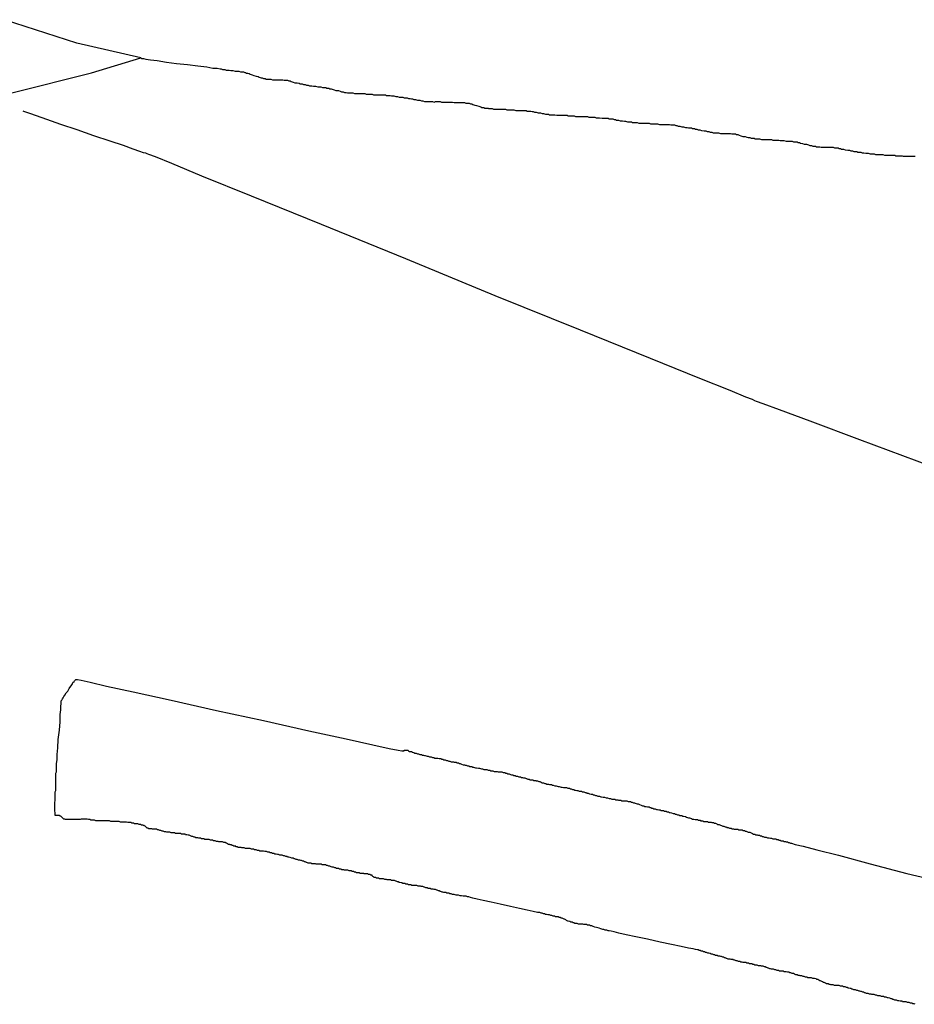
# Model space of a CAD drawing. Units: millimetres. Extents: x 175904 to 178685, y 1663183 to 1668006.
# Drawn here: x 178562 to 178577, y 1666190 to 1666206 of the extents above; entities that cross this region are included whole.
import ezdxf

# ---------------------------------------------------------------- set-up
doc = ezdxf.new("R2010")
doc.units = ezdxf.units.MM
doc.header["$MEASUREMENT"] = 0
for name, color, linetype in [('V-ARROIO', 5, 'Continuous'), ('V-LOTE', 1, 'Continuous'), ('V-REFERENCIA', 2, 'Continuous'), ('V-TESTADA', 5, 'Continuous'), ('V-VALETA', 210, 'Continuous')]:
    doc.layers.add(name, color=color, linetype=linetype)

# ---------------------------------------------------------------- blocks, each defined once
blk = doc.blocks.new('872PIIP_img_geo')
at = {"layer": 'V-ARROIO'}
for points in [[(178935.86, 1660533.3), (178936.104, 1660534.364), (178936.494, 1660535.563)], [(178935.28, 1660535.438), (178935.614, 1660534.122), (178935.86, 1660533.3)]]:
    blk.add_lwpolyline(points, dxfattribs=at)
at = {"layer": 'V-LOTE'}
blk.add_lwpolyline([(178929.09, 1660520.2), (178929.53, 1660521.39), (178929.84, 1660522.21), (178930.03, 1660522.72), (178930.13, 1660522.99), (178930.17, 1660523.1), (178930.18, 1660523.13), (178930.2, 1660523.17), (178930.24, 1660523.28), (178930.35, 1660523.54), (178930.55, 1660524.04), (178930.88, 1660524.86), (178931.35, 1660526.02), (178931.92, 1660527.43), (178932.53, 1660528.91), (178933.1, 1660530.31), (178933.57, 1660531.47), (178933.9, 1660532.29), (178934.11, 1660532.79), (178934.22, 1660533.06), (178934.26, 1660533.17), (178934.27, 1660533.2), (178934.28, 1660533.22), (178934.29, 1660533.26), (178934.31, 1660533.32), (178934.35, 1660533.43), (178934.41, 1660533.59), (178934.48, 1660533.81), (178934.57, 1660534.08), (178934.67, 1660534.36), (178934.76, 1660534.63), (178934.84, 1660534.86), (178934.9, 1660535.03), (178934.94, 1660535.14), (178934.96, 1660535.21), (178934.97, 1660535.24), (178934.98, 1660535.25)], dxfattribs=at)
at = {"layer": 'V-REFERENCIA'}
blk.add_lwpolyline([(178920.18, 1660520.47), (178920.19, 1660520.49), (178920.19, 1660520.51), (178920.2, 1660520.52), (178920.2, 1660520.54), (178920.2, 1660520.55), (178920.21, 1660520.57), (178920.21, 1660520.58), (178920.21, 1660520.59), (178920.21, 1660520.6), (178920.22, 1660520.62), (178920.22, 1660520.63), (178920.22, 1660520.65), (178920.22, 1660520.66), (178920.22, 1660520.68), (178920.23, 1660520.69), (178920.23, 1660520.71), (178920.23, 1660520.72), (178920.24, 1660520.74), (178920.24, 1660520.75), (178920.24, 1660520.76), (178920.25, 1660520.78), (178920.25, 1660520.79), (178920.25, 1660520.8), (178920.25, 1660520.81), (178920.26, 1660520.83), (178920.26, 1660520.84), (178920.27, 1660520.86), (178920.27, 1660520.87), (178920.28, 1660520.89), (178920.28, 1660520.9), (178920.29, 1660520.92), (178920.29, 1660520.93), (178920.3, 1660520.95), (178920.3, 1660520.96), (178920.3, 1660520.98), (178920.31, 1660520.99), (178920.31, 1660521), (178920.31, 1660521.02), (178920.31, 1660521.03), (178920.32, 1660521.05), (178920.32, 1660521.07), (178920.32, 1660521.09), (178920.33, 1660521.11), (178920.33, 1660521.13), (178920.34, 1660521.15), (178920.34, 1660521.17), (178920.34, 1660521.19), (178920.35, 1660521.2), (178920.35, 1660521.22), (178920.35, 1660521.23), (178920.36, 1660521.25), (178920.36, 1660521.26), (178920.36, 1660521.27), (178920.36, 1660521.28), (178920.37, 1660521.3), (178920.37, 1660521.31), (178920.38, 1660521.33), (178920.38, 1660521.34), (178920.39, 1660521.36), (178920.39, 1660521.37), (178920.4, 1660521.39), (178920.4, 1660521.4), (178920.41, 1660521.42), (178920.41, 1660521.43), (178920.41, 1660521.44), (178920.42, 1660521.46), (178920.42, 1660521.47), (178920.42, 1660521.48), (178920.42, 1660521.49), (178920.43, 1660521.51), (178920.43, 1660521.52), (178920.44, 1660521.54), (178920.44, 1660521.55), (178920.45, 1660521.57), (178920.45, 1660521.58), (178920.46, 1660521.6), (178920.46, 1660521.61), (178920.47, 1660521.63), (178920.47, 1660521.64), (178920.47, 1660521.66), (178920.48, 1660521.67), (178920.48, 1660521.68), (178920.48, 1660521.7), (178920.48, 1660521.71), (178920.49, 1660521.73), (178920.49, 1660521.75), (178920.49, 1660521.77), (178920.49, 1660521.79), (178920.49, 1660521.81), (178920.5, 1660521.83), (178920.5, 1660521.85), (178920.5, 1660521.87), (178920.51, 1660521.88), (178920.51, 1660521.9), (178920.52, 1660521.91), (178920.52, 1660521.93), (178920.52, 1660521.94), (178920.53, 1660521.95), (178920.53, 1660521.96), (178920.54, 1660521.98), (178920.54, 1660521.99), (178920.55, 1660522.01), (178920.56, 1660522.02), (178920.57, 1660522.04), (178920.57, 1660522.05), (178920.58, 1660522.07), (178920.59, 1660522.08), (178920.59, 1660522.1), (178920.6, 1660522.11), (178920.6, 1660522.12), (178920.61, 1660522.14), (178920.61, 1660522.15), (178920.61, 1660522.16), (178920.61, 1660522.17), (178920.62, 1660522.19), (178920.62, 1660522.2), (178920.62, 1660522.22), (178920.62, 1660522.23), (178920.62, 1660522.25), (178920.63, 1660522.26), (178920.63, 1660522.28), (178920.63, 1660522.29), (178920.64, 1660522.31), (178920.64, 1660522.32), (178920.64, 1660522.33), (178920.65, 1660522.35), (178920.65, 1660522.36), (178920.65, 1660522.38), (178920.66, 1660522.39), (178920.66, 1660522.41), (178920.67, 1660522.43), (178920.67, 1660522.45), (178920.68, 1660522.47), (178920.69, 1660522.49), (178920.69, 1660522.51), (178920.7, 1660522.53), (178920.7, 1660522.55), (178920.71, 1660522.56), (178920.71, 1660522.58), (178920.71, 1660522.59), (178920.72, 1660522.61), (178920.72, 1660522.62), (178920.72, 1660522.63), (178920.72, 1660522.64), (178920.73, 1660522.66), (178920.73, 1660522.67), (178920.73, 1660522.69), (178920.73, 1660522.7), (178920.73, 1660522.72), (178920.74, 1660522.73), (178920.74, 1660522.75), (178920.74, 1660522.76), (178920.75, 1660522.78), (178920.75, 1660522.79), (178920.75, 1660522.8), (178920.76, 1660522.82), (178920.76, 1660522.83), (178920.76, 1660522.84), (178920.76, 1660522.85), (178920.77, 1660522.87), (178920.77, 1660522.88), (178920.78, 1660522.9), (178920.78, 1660522.91), (178920.79, 1660522.93), (178920.79, 1660522.94), (178920.8, 1660522.96), (178920.8, 1660522.97), (178920.81, 1660522.99), (178920.81, 1660523), (178920.81, 1660523.02), (178920.82, 1660523.03), (178920.82, 1660523.04), (178920.82, 1660523.06), (178920.82, 1660523.07), (178920.83, 1660523.09), (178920.83, 1660523.11), (178920.83, 1660523.13), (178920.84, 1660523.14), (178920.84, 1660523.16), (178920.85, 1660523.18), (178920.85, 1660523.2), (178920.85, 1660523.22), (178920.86, 1660523.23), (178920.86, 1660523.25), (178920.86, 1660523.26), (178920.87, 1660523.28), (178920.87, 1660523.29), (178920.87, 1660523.31), (178920.87, 1660523.32), (178920.88, 1660523.34), (178920.88, 1660523.36), (178920.89, 1660523.38), (178920.89, 1660523.4), (178920.9, 1660523.42), (178920.9, 1660523.44), (178920.91, 1660523.46), (178920.91, 1660523.48), (178920.92, 1660523.49), (178920.92, 1660523.51), (178920.92, 1660523.52), (178920.93, 1660523.54), (178920.93, 1660523.55), (178920.93, 1660523.56), (178920.93, 1660523.57), (178920.94, 1660523.59), (178920.94, 1660523.6), (178920.95, 1660523.62), (178920.95, 1660523.63), (178920.96, 1660523.65), (178920.96, 1660523.66), (178920.97, 1660523.68), (178920.97, 1660523.69), (178920.98, 1660523.71), (178920.98, 1660523.72), (178920.98, 1660523.74), (178920.99, 1660523.75), (178920.99, 1660523.76), (178920.99, 1660523.78), (178921, 1660523.79), (178921, 1660523.81), (178921.01, 1660523.83), (178921.01, 1660523.85), (178921.02, 1660523.87), (178921.03, 1660523.89), (178921.03, 1660523.91), (178921.04, 1660523.93), (178921.04, 1660523.95), (178921.05, 1660523.96), (178921.05, 1660523.98), (178921.06, 1660523.99), (178921.06, 1660524.01), (178921.06, 1660524.02), (178921.07, 1660524.03), (178921.07, 1660524.05), (178921.08, 1660524.06), (178921.08, 1660524.08), (178921.09, 1660524.11), (178921.1, 1660524.15), (178921.11, 1660524.23), (178921.14, 1660524.35), (178921.17, 1660524.51), (178921.21, 1660524.7), (178921.26, 1660524.91), (178921.3, 1660525.1), (178921.33, 1660525.26), (178921.36, 1660525.38), (178921.38, 1660525.46), (178921.39, 1660525.51), (178921.4, 1660525.54), (178921.4, 1660525.56), (178921.41, 1660525.58), (178921.41, 1660525.59), (178921.41, 1660525.61), (178921.42, 1660525.63), (178921.42, 1660525.65), (178921.43, 1660525.68), (178921.44, 1660525.71), (178921.45, 1660525.75), (178921.46, 1660525.78), (178921.47, 1660525.81), (178921.48, 1660525.83), (178921.48, 1660525.85), (178921.49, 1660525.87), (178921.49, 1660525.89), (178921.49, 1660525.9), (178921.5, 1660525.92), (178921.5, 1660525.93), (178921.5, 1660525.95), (178921.5, 1660525.96), (178921.51, 1660525.98), (178921.51, 1660526), (178921.51, 1660526.02), (178921.51, 1660526.03), (178921.51, 1660526.05), (178921.52, 1660526.07), (178921.52, 1660526.09), (178921.52, 1660526.11), (178921.53, 1660526.12), (178921.53, 1660526.14), (178921.54, 1660526.15), (178921.54, 1660526.17), (178921.54, 1660526.18), (178921.55, 1660526.19), (178921.55, 1660526.2), (178921.56, 1660526.22), (178921.56, 1660526.23), (178921.57, 1660526.25), (178921.58, 1660526.26), (178921.59, 1660526.28), (178921.59, 1660526.29), (178921.6, 1660526.31), (178921.61, 1660526.32), (178921.61, 1660526.34), (178921.62, 1660526.35), (178921.62, 1660526.37), (178921.63, 1660526.38), (178921.63, 1660526.39), (178921.63, 1660526.41), (178921.63, 1660526.43), (178921.64, 1660526.45), (178921.64, 1660526.47), (178921.65, 1660526.49), (178921.65, 1660526.51), (178921.66, 1660526.53), (178921.66, 1660526.56), (178921.67, 1660526.58), (178921.67, 1660526.6), (178921.68, 1660526.61), (178921.68, 1660526.63), (178921.69, 1660526.65), (178921.69, 1660526.67), (178921.7, 1660526.69), (178921.7, 1660526.73), (178921.72, 1660526.8), (178921.74, 1660526.9), (178921.77, 1660527.03), (178921.8, 1660527.18), (178921.84, 1660527.35), (178921.87, 1660527.5), (178921.9, 1660527.63), (178921.92, 1660527.73), (178921.94, 1660527.8), (178921.95, 1660527.84), (178921.96, 1660527.87), (178921.96, 1660527.89), (178921.97, 1660527.91), (178921.97, 1660527.92), (178921.97, 1660527.94), (178921.97, 1660527.96), (178921.98, 1660527.99), (178921.98, 1660528.01), (178921.99, 1660528.04), (178921.99, 1660528.08), (178922, 1660528.11), (178922, 1660528.14), (178922.01, 1660528.16), (178922.01, 1660528.18), (178922.02, 1660528.2), (178922.02, 1660528.22), (178922.02, 1660528.23), (178922.03, 1660528.25), (178922.03, 1660528.26), (178922.03, 1660528.27), (178922.03, 1660528.28), (178922.04, 1660528.3), (178922.04, 1660528.31), (178922.05, 1660528.33), (178922.05, 1660528.34), (178922.06, 1660528.36), (178922.06, 1660528.37), (178922.07, 1660528.39), (178922.07, 1660528.4), (178922.08, 1660528.42), (178922.08, 1660528.43), (178922.08, 1660528.44), (178922.09, 1660528.46), (178922.09, 1660528.47), (178922.09, 1660528.48), (178922.09, 1660528.49), (178922.1, 1660528.51), (178922.1, 1660528.52), (178922.1, 1660528.54), (178922.11, 1660528.55), (178922.11, 1660528.57), (178922.11, 1660528.58), (178922.12, 1660528.6), (178922.12, 1660528.61), (178922.13, 1660528.63), (178922.13, 1660528.64), (178922.13, 1660528.66), (178922.14, 1660528.67), (178922.14, 1660528.68), (178922.14, 1660528.7), (178922.14, 1660528.71), (178922.15, 1660528.73), (178922.15, 1660528.75), (178922.15, 1660528.77), (178922.15, 1660528.79), (178922.15, 1660528.81), (178922.16, 1660528.83), (178922.16, 1660528.85), (178922.16, 1660528.87), (178922.17, 1660528.88), (178922.17, 1660528.9), (178922.17, 1660528.91), (178922.18, 1660528.93), (178922.18, 1660528.94), (178922.18, 1660528.95), (178922.18, 1660528.96), (178922.19, 1660528.98), (178922.19, 1660528.99), (178922.2, 1660529.01), (178922.2, 1660529.02), (178922.21, 1660529.04), (178922.21, 1660529.05), (178922.22, 1660529.07), (178922.22, 1660529.08), (178922.23, 1660529.1), (178922.23, 1660529.11), (178922.23, 1660529.12), (178922.23, 1660529.14), (178922.23, 1660529.15), (178922.24, 1660529.16), (178922.24, 1660529.17), (178922.24, 1660529.19), (178922.24, 1660529.2), (178922.24, 1660529.22), (178922.25, 1660529.23), (178922.25, 1660529.25), (178922.25, 1660529.26), (178922.26, 1660529.28), (178922.26, 1660529.29), (178922.26, 1660529.31), (178922.26, 1660529.32), (178922.26, 1660529.33), (178922.26, 1660529.34), (178922.26, 1660529.35), (178922.27, 1660529.36), (178922.27, 1660529.37), (178922.27, 1660529.38), (178922.27, 1660529.39), (178922.27, 1660529.39), (178922.27, 1660529.4), (178922.27, 1660529.4), (178922.28, 1660529.41), (178922.28, 1660529.42), (178922.28, 1660529.43), (178922.28, 1660529.44), (178922.29, 1660529.45), (178922.29, 1660529.45), (178922.3, 1660529.46), (178922.3, 1660529.46), (178922.31, 1660529.47), (178922.31, 1660529.47), (178922.32, 1660529.47), (178922.32, 1660529.48), (178922.32, 1660529.49), (178922.32, 1660529.49), (178922.33, 1660529.5), (178922.33, 1660529.51), (178922.33, 1660529.52), (178922.33, 1660529.52), (178922.33, 1660529.53), (178922.33, 1660529.53), (178922.34, 1660529.54), (178922.34, 1660529.55), (178922.34, 1660529.56), (178922.34, 1660529.57), (178922.34, 1660529.58), (178922.34, 1660529.59), (178922.34, 1660529.6), (178922.34, 1660529.61), (178922.35, 1660529.61), (178922.35, 1660529.62), (178922.35, 1660529.63), (178922.35, 1660529.64), (178922.35, 1660529.65), (178922.35, 1660529.66), (178922.35, 1660529.67), (178922.36, 1660529.68), (178922.36, 1660529.69), (178922.36, 1660529.7), (178922.36, 1660529.72), (178922.36, 1660529.73), (178922.37, 1660529.74), (178922.37, 1660529.75), (178922.37, 1660529.76), (178922.38, 1660529.78), (178922.38, 1660529.79), (178922.38, 1660529.8), (178922.39, 1660529.82), (178922.39, 1660529.83), (178922.39, 1660529.84), (178922.39, 1660529.85), (178922.4, 1660529.87), (178922.4, 1660529.88), (178922.4, 1660529.9), (178922.4, 1660529.91), (178922.4, 1660529.93), (178922.41, 1660529.94), (178922.41, 1660529.96), (178922.41, 1660529.97), (178922.42, 1660529.99), (178922.42, 1660530), (178922.42, 1660530.01), (178922.43, 1660530.03), (178922.43, 1660530.04), (178922.43, 1660530.06), (178922.44, 1660530.07), (178922.44, 1660530.09), (178922.45, 1660530.11), (178922.45, 1660530.13), (178922.46, 1660530.15), (178922.47, 1660530.17), (178922.47, 1660530.19), (178922.48, 1660530.21), (178922.48, 1660530.23), (178922.49, 1660530.24), (178922.49, 1660530.26), (178922.49, 1660530.27), (178922.49, 1660530.29), (178922.49, 1660530.3), (178922.5, 1660530.31), (178922.5, 1660530.32), (178922.5, 1660530.34), (178922.5, 1660530.35), (178922.5, 1660530.37), (178922.5, 1660530.38), (178922.5, 1660530.4), (178922.51, 1660530.41), (178922.51, 1660530.43), (178922.51, 1660530.44), (178922.51, 1660530.46), (178922.51, 1660530.47), (178922.52, 1660530.48), (178922.52, 1660530.5), (178922.52, 1660530.51), (178922.52, 1660530.52), (178922.52, 1660530.53), (178922.53, 1660530.55), (178922.53, 1660530.56), (178922.54, 1660530.58), (178922.54, 1660530.59), (178922.55, 1660530.61), (178922.55, 1660530.62), (178922.56, 1660530.64), (178922.56, 1660530.65), (178922.57, 1660530.67), (178922.57, 1660530.68), (178922.57, 1660530.69), (178922.58, 1660530.71), (178922.58, 1660530.72), (178922.58, 1660530.73), (178922.59, 1660530.75), (178922.59, 1660530.76), (178922.6, 1660530.78), (178922.6, 1660530.8), (178922.61, 1660530.83), (178922.62, 1660530.85), (178922.62, 1660530.87), (178922.63, 1660530.88), (178922.63, 1660530.9), (178922.64, 1660530.92), (178922.64, 1660530.93), (178922.64, 1660530.94), (178922.65, 1660530.96), (178922.65, 1660530.97), (178922.65, 1660530.99), (178922.65, 1660531), (178922.66, 1660531.02), (178922.66, 1660531.04), (178922.67, 1660531.06), (178922.67, 1660531.08), (178922.68, 1660531.1), (178922.68, 1660531.12), (178922.69, 1660531.14), (178922.69, 1660531.16), (178922.7, 1660531.17), (178922.7, 1660531.19), (178922.7, 1660531.2), (178922.71, 1660531.22), (178922.71, 1660531.23), (178922.71, 1660531.24), (178922.71, 1660531.25), (178922.72, 1660531.27), (178922.72, 1660531.28), (178922.72, 1660531.3), (178922.72, 1660531.31), (178922.72, 1660531.33), (178922.73, 1660531.34), (178922.73, 1660531.36), (178922.73, 1660531.37), (178922.74, 1660531.39), (178922.74, 1660531.4), (178922.74, 1660531.42), (178922.75, 1660531.43), (178922.75, 1660531.44), (178922.75, 1660531.46), (178922.75, 1660531.47), (178922.76, 1660531.49), (178922.76, 1660531.51), (178922.76, 1660531.53), (178922.76, 1660531.55), (178922.76, 1660531.57), (178922.77, 1660531.59), (178922.77, 1660531.61), (178922.77, 1660531.63), (178922.78, 1660531.64), (178922.78, 1660531.66), (178922.78, 1660531.67), (178922.78, 1660531.68), (178922.78, 1660531.69), (178922.79, 1660531.7), (178922.79, 1660531.7), (178922.79, 1660531.71), (178922.79, 1660531.71), (178922.79, 1660531.72), (178922.79, 1660531.72), (178922.79, 1660531.73), (178922.8, 1660531.73), (178922.8, 1660531.74), (178922.8, 1660531.75), (178922.8, 1660531.76), (178922.8, 1660531.76), (178922.81, 1660531.77), (178922.81, 1660531.78), (178922.81, 1660531.79), (178922.82, 1660531.8), (178922.82, 1660531.81), (178922.82, 1660531.81), (178922.82, 1660531.82), (178922.82, 1660531.82), (178922.83, 1660531.83), (178922.83, 1660531.83), (178922.83, 1660531.84), (178922.83, 1660531.85), (178922.84, 1660531.86), (178922.84, 1660531.87), (178922.85, 1660531.88), (178922.85, 1660531.89), (178922.86, 1660531.9), (178922.86, 1660531.91), (178922.86, 1660531.92), (178922.86, 1660531.93), (178922.87, 1660531.95), (178922.87, 1660531.96), (178922.87, 1660531.98), (178922.87, 1660531.99), (178922.87, 1660532.01), (178922.88, 1660532.02), (178922.88, 1660532.04), (178922.88, 1660532.05), (178922.89, 1660532.07), (178922.89, 1660532.08), (178922.89, 1660532.1), (178922.9, 1660532.11), (178922.9, 1660532.12), (178922.9, 1660532.14), (178922.9, 1660532.15), (178922.91, 1660532.17), (178922.91, 1660532.19), (178922.91, 1660532.21), (178922.91, 1660532.22), (178922.91, 1660532.24), (178922.92, 1660532.26), (178922.92, 1660532.28), (178922.92, 1660532.3), (178922.93, 1660532.31), (178922.93, 1660532.33), (178922.93, 1660532.34), (178922.94, 1660532.36), (178922.94, 1660532.37), (178922.94, 1660532.39), (178922.95, 1660532.4), (178922.95, 1660532.42), (178922.96, 1660532.44), (178922.96, 1660532.46), (178922.97, 1660532.48), (178922.98, 1660532.5), (178922.98, 1660532.52), (178922.99, 1660532.54), (178922.99, 1660532.56), (178923, 1660532.57), (178923, 1660532.59), (178923, 1660532.6), (178923, 1660532.62), (178923, 1660532.63), (178923.01, 1660532.64), (178923.01, 1660532.65), (178923.01, 1660532.67), (178923.01, 1660532.68), (178923.01, 1660532.7), (178923.01, 1660532.71), (178923.01, 1660532.73), (178923.02, 1660532.74), (178923.02, 1660532.76), (178923.02, 1660532.77), (178923.02, 1660532.79), (178923.02, 1660532.8), (178923.03, 1660532.82), (178923.03, 1660532.83), (178923.03, 1660532.84), (178923.03, 1660532.86), (178923.03, 1660532.87), (178923.04, 1660532.89), (178923.04, 1660532.91), (178923.05, 1660532.93), (178923.05, 1660532.95), (178923.06, 1660532.97), (178923.06, 1660532.99), (178923.07, 1660533.01), (178923.07, 1660533.03), (178923.08, 1660533.04), (178923.08, 1660533.06), (178923.08, 1660533.08), (178923.08, 1660533.09), (178923.08, 1660533.11), (178923.09, 1660533.12), (178923.09, 1660533.14), (178923.09, 1660533.15), (178923.09, 1660533.16), (178923.09, 1660533.17), (178923.1, 1660533.18), (178923.1, 1660533.19), (178923.1, 1660533.2), (178923.11, 1660533.21), (178923.11, 1660533.21), (178923.12, 1660533.22), (178923.12, 1660533.22), (178923.13, 1660533.23), (178923.13, 1660533.24), (178923.14, 1660533.25), (178923.14, 1660533.26), (178923.15, 1660533.27), (178923.15, 1660533.29), (178923.16, 1660533.3), (178923.16, 1660533.31), (178923.16, 1660533.32), (178923.16, 1660533.33), (178923.17, 1660533.35), (178923.17, 1660533.36), (178923.17, 1660533.38), (178923.17, 1660533.39), (178923.17, 1660533.41), (178923.18, 1660533.42), (178923.18, 1660533.44), (178923.18, 1660533.45), (178923.19, 1660533.47), (178923.19, 1660533.48), (178923.19, 1660533.49), (178923.19, 1660533.51), (178923.19, 1660533.52), (178923.2, 1660533.54), (178923.2, 1660533.55), (178923.2, 1660533.57), (178923.2, 1660533.59), (178923.2, 1660533.61), (178923.2, 1660533.62), (178923.2, 1660533.64), (178923.21, 1660533.66), (178923.21, 1660533.68), (178923.21, 1660533.7), (178923.21, 1660533.71), (178923.21, 1660533.73), (178923.21, 1660533.74), (178923.21, 1660533.76), (178923.21, 1660533.77), (178923.21, 1660533.79), (178923.21, 1660533.8), (178923.22, 1660533.82), (178923.22, 1660533.84), (178923.22, 1660533.86), (178923.22, 1660533.88), (178923.22, 1660533.9), (178923.22, 1660533.92), (178923.22, 1660533.94), (178923.22, 1660533.96), (178923.22, 1660533.97), (178923.22, 1660533.99), (178923.22, 1660534), (178923.22, 1660534.02), (178923.22, 1660534.03), (178923.22, 1660534.04), (178923.22, 1660534.05), (178923.23, 1660534.07), (178923.23, 1660534.08), (178923.23, 1660534.1), (178923.23, 1660534.11), (178923.23, 1660534.13), (178923.24, 1660534.14), (178923.24, 1660534.16), (178923.24, 1660534.17), (178923.25, 1660534.19), (178923.25, 1660534.2), (178923.25, 1660534.21), (178923.25, 1660534.23), (178923.25, 1660534.24), (178923.25, 1660534.26), (178923.25, 1660534.27), (178923.25, 1660534.29), (178923.24, 1660534.31), (178923.24, 1660534.33), (178923.24, 1660534.35), (178923.24, 1660534.37), (178923.24, 1660534.39), (178923.24, 1660534.41), (178923.24, 1660534.43), (178923.24, 1660534.44), (178923.24, 1660534.46), (178923.24, 1660534.48), (178923.24, 1660534.5), (178923.24, 1660534.52), (178923.24, 1660534.53), (178923.24, 1660534.55), (178923.25, 1660534.56), (178923.25, 1660534.58), (178923.26, 1660534.59), (178923.27, 1660534.6), (178923.28, 1660534.61), (178923.29, 1660534.62), (178923.3, 1660534.63), (178923.3, 1660534.64), (178923.31, 1660534.65), (178923.31, 1660534.66), (178923.31, 1660534.67), (178923.31, 1660534.68), (178923.31, 1660534.69), (178923.31, 1660534.7), (178923.31, 1660534.71), (178923.31, 1660534.72), (178923.32, 1660534.72), (178923.33, 1660534.72), (178923.34, 1660534.72), (178923.36, 1660534.72), (178923.38, 1660534.73), (178923.41, 1660534.73), (178923.44, 1660534.73), (178923.47, 1660534.73), (178923.5, 1660534.73), (178923.53, 1660534.73), (178923.55, 1660534.72), (178923.57, 1660534.72), (178923.59, 1660534.72), (178923.61, 1660534.72), (178923.62, 1660534.72), (178923.64, 1660534.72), (178923.65, 1660534.72), (178923.67, 1660534.72), (178923.68, 1660534.72), (178923.7, 1660534.72), (178923.72, 1660534.71), (178923.74, 1660534.71), (178923.75, 1660534.71), (178923.77, 1660534.71), (178923.79, 1660534.71), (178923.81, 1660534.71), (178923.83, 1660534.71), (178923.84, 1660534.71), (178923.86, 1660534.71), (178923.87, 1660534.71), (178923.89, 1660534.71), (178923.9, 1660534.71), (178923.91, 1660534.71), (178923.92, 1660534.71), (178923.94, 1660534.71), (178923.95, 1660534.71), (178923.97, 1660534.71), (178923.98, 1660534.71), (178924, 1660534.71), (178924.01, 1660534.71), (178924.03, 1660534.7), (178924.04, 1660534.7), (178924.06, 1660534.7), (178924.07, 1660534.7), (178924.09, 1660534.7), (178924.11, 1660534.7), (178924.13, 1660534.7), (178924.17, 1660534.7), (178924.23, 1660534.69), (178924.32, 1660534.69), (178924.43, 1660534.68), (178924.57, 1660534.67), (178924.72, 1660534.65), (178924.86, 1660534.64), (178924.98, 1660534.64), (178925.06, 1660534.63), (178925.12, 1660534.63), (178925.16, 1660534.62), (178925.19, 1660534.62), (178925.21, 1660534.62), (178925.22, 1660534.61), (178925.24, 1660534.6), (178925.26, 1660534.59), (178925.28, 1660534.58), (178925.3, 1660534.56), (178925.34, 1660534.54), (178925.37, 1660534.51), (178925.41, 1660534.49), (178925.45, 1660534.46), (178925.48, 1660534.44), (178925.51, 1660534.43), (178925.53, 1660534.41), (178925.54, 1660534.4), (178925.55, 1660534.39), (178925.56, 1660534.38), (178925.56, 1660534.35), (178925.55, 1660534.29), (178925.52, 1660534.14), (178925.45, 1660533.87), (178925.36, 1660533.43), (178925.22, 1660532.8), (178925.05, 1660532.05), (178924.88, 1660531.27), (178924.71, 1660530.52), (178924.58, 1660529.9), (178924.48, 1660529.46), (178924.42, 1660529.19), (178924.39, 1660529.04), (178924.38, 1660528.98), (178924.38, 1660528.96), (178924.38, 1660528.95), (178924.38, 1660528.94), (178924.39, 1660528.94), (178924.39, 1660528.93), (178924.39, 1660528.92), (178924.39, 1660528.91), (178924.39, 1660528.9), (178924.39, 1660528.88), (178924.38, 1660528.87), (178924.37, 1660528.85), (178924.37, 1660528.82), (178924.36, 1660528.8), (178924.35, 1660528.78), (178924.34, 1660528.76), (178924.34, 1660528.74), (178924.33, 1660528.72), (178924.33, 1660528.7), (178924.32, 1660528.68), (178924.32, 1660528.67), (178924.32, 1660528.65), (178924.31, 1660528.64), (178924.31, 1660528.62), (178924.3, 1660528.6), (178924.3, 1660528.59), (178924.29, 1660528.56), (178924.29, 1660528.54), (178924.28, 1660528.52), (178924.28, 1660528.49), (178924.27, 1660528.47), (178924.27, 1660528.45), (178924.26, 1660528.43), (178924.26, 1660528.41), (178924.26, 1660528.39), (178924.26, 1660528.38), (178924.25, 1660528.36), (178924.25, 1660528.35), (178924.25, 1660528.33), (178924.24, 1660528.32), (178924.24, 1660528.3), (178924.23, 1660528.28), (178924.23, 1660528.26), (178924.22, 1660528.24), (178924.22, 1660528.22), (178924.21, 1660528.2), (178924.21, 1660528.18), (178924.2, 1660528.16), (178924.2, 1660528.15), (178924.2, 1660528.13), (178924.2, 1660528.12), (178924.19, 1660528.11), (178924.19, 1660528.09), (178924.19, 1660528.08), (178924.18, 1660528.06), (178924.18, 1660528.04), (178924.17, 1660528.03), (178924.17, 1660528.01), (178924.16, 1660527.99), (178924.15, 1660527.96), (178924.15, 1660527.94), (178924.14, 1660527.93), (178924.14, 1660527.91), (178924.13, 1660527.89), (178924.13, 1660527.88), (178924.13, 1660527.87), (178924.12, 1660527.85), (178924.12, 1660527.84), (178924.12, 1660527.82), (178924.11, 1660527.8), (178924.11, 1660527.79), (178924.1, 1660527.76), (178924.1, 1660527.74), (178924.09, 1660527.71), (178924.09, 1660527.69), (178924.08, 1660527.66), (178924.08, 1660527.64), (178924.07, 1660527.62), (178924.07, 1660527.6), (178924.07, 1660527.58), (178924.07, 1660527.57), (178924.06, 1660527.55), (178924.06, 1660527.54), (178924.06, 1660527.52), (178924.05, 1660527.51), (178924.05, 1660527.49), (178924.05, 1660527.47), (178924.04, 1660527.45), (178924.04, 1660527.43), (178924.04, 1660527.42), (178924.04, 1660527.4), (178924.03, 1660527.38), (178924.03, 1660527.36), (178924.03, 1660527.35), (178924.03, 1660527.33), (178924.03, 1660527.32), (178924.02, 1660527.3), (178924.02, 1660527.29), (178924.02, 1660527.27), (178924.01, 1660527.26), (178924.01, 1660527.24), (178924, 1660527.22), (178924, 1660527.2), (178923.99, 1660527.18), (178923.98, 1660527.16), (178923.98, 1660527.14), (178923.97, 1660527.12), (178923.97, 1660527.1), (178923.96, 1660527.09), (178923.96, 1660527.07), (178923.96, 1660527.06), (178923.95, 1660527.04), (178923.95, 1660527.03), (178923.95, 1660527.01), (178923.94, 1660527), (178923.94, 1660526.98), (178923.93, 1660526.96), (178923.93, 1660526.94), (178923.92, 1660526.92), (178923.92, 1660526.91), (178923.91, 1660526.89), (178923.91, 1660526.87), (178923.9, 1660526.85), (178923.9, 1660526.84), (178923.9, 1660526.82), (178923.9, 1660526.81), (178923.89, 1660526.79), (178923.89, 1660526.78), (178923.89, 1660526.76), (178923.88, 1660526.75), (178923.88, 1660526.73), (178923.87, 1660526.71), (178923.87, 1660526.69), (178923.86, 1660526.67), (178923.85, 1660526.65), (178923.85, 1660526.63), (178923.84, 1660526.61), (178923.84, 1660526.59), (178923.83, 1660526.58), (178923.83, 1660526.56), (178923.83, 1660526.55), (178923.82, 1660526.53), (178923.82, 1660526.52), (178923.82, 1660526.5), (178923.81, 1660526.48), (178923.81, 1660526.47), (178923.8, 1660526.44), (178923.8, 1660526.42), (178923.79, 1660526.39), (178923.79, 1660526.37), (178923.78, 1660526.34), (178923.78, 1660526.32), (178923.77, 1660526.3), (178923.77, 1660526.28), (178923.77, 1660526.26), (178923.77, 1660526.25), (178923.76, 1660526.23), (178923.76, 1660526.22), (178923.76, 1660526.2), (178923.75, 1660526.19), (178923.75, 1660526.17), (178923.74, 1660526.15), (178923.74, 1660526.13), (178923.73, 1660526.11), (178923.73, 1660526.1), (178923.72, 1660526.08), (178923.72, 1660526.06), (178923.71, 1660526.04), (178923.71, 1660526.03), (178923.71, 1660526.01), (178923.71, 1660526), (178923.7, 1660525.99), (178923.7, 1660525.97), (178923.7, 1660525.96), (178923.69, 1660525.94), (178923.69, 1660525.92), (178923.68, 1660525.91), (178923.68, 1660525.89), (178923.67, 1660525.87), (178923.66, 1660525.84), (178923.66, 1660525.82), (178923.65, 1660525.81), (178923.65, 1660525.79), (178923.64, 1660525.77), (178923.64, 1660525.76), (178923.64, 1660525.75), (178923.63, 1660525.73), (178923.63, 1660525.72), (178923.63, 1660525.7), (178923.62, 1660525.68), (178923.62, 1660525.67), (178923.61, 1660525.64), (178923.61, 1660525.62), (178923.6, 1660525.59), (178923.6, 1660525.57), (178923.59, 1660525.54), (178923.59, 1660525.52), (178923.58, 1660525.5), (178923.58, 1660525.48), (178923.58, 1660525.46), (178923.58, 1660525.45), (178923.57, 1660525.43), (178923.57, 1660525.42), (178923.57, 1660525.4), (178923.56, 1660525.39), (178923.56, 1660525.37), (178923.56, 1660525.35), (178923.55, 1660525.33), (178923.55, 1660525.31), (178923.55, 1660525.29), (178923.55, 1660525.27), (178923.55, 1660525.25), (178923.54, 1660525.23), (178923.54, 1660525.22), (178923.54, 1660525.2), (178923.54, 1660525.19), (178923.53, 1660525.17), (178923.53, 1660525.16), (178923.52, 1660525.14), (178923.52, 1660525.12), (178923.51, 1660525.11), (178923.5, 1660525.08), (178923.5, 1660525.06), (178923.49, 1660525.04), (178923.48, 1660525.01), (178923.47, 1660524.99), (178923.47, 1660524.97), (178923.46, 1660524.95), (178923.46, 1660524.93), (178923.45, 1660524.91), (178923.45, 1660524.9), (178923.45, 1660524.88), (178923.44, 1660524.87), (178923.44, 1660524.85), (178923.43, 1660524.84), (178923.43, 1660524.82), (178923.42, 1660524.8), (178923.42, 1660524.78), (178923.41, 1660524.76), (178923.41, 1660524.74), (178923.4, 1660524.72), (178923.4, 1660524.7), (178923.39, 1660524.68), (178923.39, 1660524.67), (178923.39, 1660524.65), (178923.39, 1660524.64), (178923.38, 1660524.63), (178923.38, 1660524.61), (178923.38, 1660524.6), (178923.37, 1660524.58), (178923.37, 1660524.56), (178923.36, 1660524.55), (178923.36, 1660524.53), (178923.35, 1660524.51), (178923.34, 1660524.48), (178923.34, 1660524.46), (178923.33, 1660524.45), (178923.33, 1660524.43), (178923.32, 1660524.41), (178923.32, 1660524.4), (178923.32, 1660524.39), (178923.31, 1660524.37), (178923.31, 1660524.36), (178923.31, 1660524.34), (178923.3, 1660524.32), (178923.3, 1660524.31), (178923.29, 1660524.28), (178923.28, 1660524.26), (178923.27, 1660524.23), (178923.27, 1660524.21), (178923.26, 1660524.18), (178923.25, 1660524.16), (178923.25, 1660524.14), (178923.24, 1660524.12), (178923.24, 1660524.1), (178923.24, 1660524.09), (178923.24, 1660524.08), (178923.23, 1660524.06), (178923.23, 1660524.05), (178923.23, 1660524.04), (178923.23, 1660524.03), (178923.22, 1660524.03), (178923.22, 1660524.02), (178923.22, 1660524.02), (178923.22, 1660524.01), (178923.22, 1660524.01), (178923.22, 1660524.01), (178923.22, 1660524), (178923.22, 1660523.99), (178923.21, 1660523.98), (178923.21, 1660523.97), (178923.21, 1660523.96), (178923.21, 1660523.95), (178923.21, 1660523.94), (178923.21, 1660523.93), (178923.21, 1660523.92), (178923.21, 1660523.91), (178923.2, 1660523.9), (178923.2, 1660523.89), (178923.2, 1660523.89), (178923.2, 1660523.88), (178923.2, 1660523.87), (178923.2, 1660523.86), (178923.2, 1660523.85), (178923.19, 1660523.84), (178923.19, 1660523.83), (178923.19, 1660523.82), (178923.19, 1660523.81), (178923.18, 1660523.8), (178923.18, 1660523.78), (178923.17, 1660523.76), (178923.16, 1660523.75), (178923.16, 1660523.72), (178923.15, 1660523.7), (178923.14, 1660523.68), (178923.13, 1660523.66), (178923.13, 1660523.64), (178923.12, 1660523.62), (178923.12, 1660523.6), (178923.11, 1660523.59), (178923.11, 1660523.58), (178923.11, 1660523.57), (178923.1, 1660523.55), (178923.1, 1660523.54), (178923.1, 1660523.53), (178923.1, 1660523.52), (178923.1, 1660523.52), (178923.09, 1660523.51), (178923.09, 1660523.51), (178923.09, 1660523.5), (178923.09, 1660523.5), (178923.09, 1660523.5), (178923.09, 1660523.49), (178923.09, 1660523.48), (178923.08, 1660523.47), (178923.08, 1660523.46), (178923.08, 1660523.45), (178923.08, 1660523.44), (178923.08, 1660523.43), (178923.08, 1660523.42), (178923.08, 1660523.41), (178923.07, 1660523.4), (178923.07, 1660523.39), (178923.07, 1660523.38), (178923.07, 1660523.38), (178923.07, 1660523.37), (178923.07, 1660523.36), (178923.07, 1660523.35), (178923.07, 1660523.34), (178923.06, 1660523.33), (178923.06, 1660523.32), (178923.06, 1660523.31), (178923.06, 1660523.3), (178923.05, 1660523.29), (178923.05, 1660523.27), (178923.04, 1660523.25), (178923.03, 1660523.24), (178923.03, 1660523.21), (178923.02, 1660523.19), (178923.01, 1660523.17), (178923, 1660523.15), (178923, 1660523.13), (178922.99, 1660523.11), (178922.99, 1660523.09), (178922.98, 1660523.08), (178922.98, 1660523.07), (178922.98, 1660523.05), (178922.97, 1660523.04), (178922.97, 1660523.02), (178922.96, 1660523), (178922.96, 1660522.99), (178922.95, 1660522.97), (178922.95, 1660522.94), (178922.94, 1660522.92), (178922.94, 1660522.89), (178922.93, 1660522.87), (178922.93, 1660522.85), (178922.92, 1660522.83), (178922.92, 1660522.81), (178922.92, 1660522.79), (178922.92, 1660522.78), (178922.91, 1660522.77), (178922.91, 1660522.75), (178922.91, 1660522.74), (178922.9, 1660522.73), (178922.9, 1660522.72), (178922.9, 1660522.71), (178922.89, 1660522.7), (178922.89, 1660522.69), (178922.89, 1660522.68), (178922.89, 1660522.67), (178922.89, 1660522.66), (178922.88, 1660522.65), (178922.88, 1660522.64), (178922.88, 1660522.63), (178922.88, 1660522.62), (178922.87, 1660522.61), (178922.87, 1660522.6), (178922.87, 1660522.59), (178922.86, 1660522.57), (178922.86, 1660522.56), (178922.85, 1660522.54), (178922.85, 1660522.52), (178922.83, 1660522.46), (178922.8, 1660522.33), (178922.74, 1660522.1), (178922.65, 1660521.74), (178922.51, 1660521.22), (178922.35, 1660520.61), (178922.19, 1660519.95)], dxfattribs=at)
at = {"layer": 'V-TESTADA'}
blk.add_lwpolyline([(178929.09, 1660520.2), (178929.53, 1660521.39), (178929.84, 1660522.21), (178930.03, 1660522.72), (178930.13, 1660522.99), (178930.17, 1660523.1), (178930.18, 1660523.13), (178930.2, 1660523.17), (178930.24, 1660523.28), (178930.35, 1660523.54), (178930.55, 1660524.04), (178930.88, 1660524.86), (178931.35, 1660526.02), (178931.92, 1660527.43), (178932.53, 1660528.91), (178933.1, 1660530.31), (178933.57, 1660531.47), (178933.9, 1660532.29), (178934.11, 1660532.79), (178934.22, 1660533.06), (178934.26, 1660533.17), (178934.27, 1660533.2), (178934.28, 1660533.22), (178934.29, 1660533.26), (178934.31, 1660533.32), (178934.35, 1660533.43), (178934.41, 1660533.59), (178934.48, 1660533.81), (178934.57, 1660534.08), (178934.67, 1660534.36), (178934.76, 1660534.63), (178934.84, 1660534.86), (178934.9, 1660535.03), (178934.94, 1660535.14), (178934.96, 1660535.21), (178934.97, 1660535.24), (178934.98, 1660535.25)], dxfattribs=at)
at = {"layer": 'V-VALETA'}
for points in [[(178935.86, 1660533.3), (178935.85, 1660533.29), (178935.85, 1660533.26), (178935.84, 1660533.22), (178935.83, 1660533.14), (178935.82, 1660533.03), (178935.79, 1660532.88), (178935.77, 1660532.71), (178935.75, 1660532.53), (178935.73, 1660532.36), (178935.71, 1660532.21), (178935.69, 1660532.11), (178935.69, 1660532.04), (178935.68, 1660531.99), (178935.68, 1660531.97), (178935.67, 1660531.95), (178935.67, 1660531.93), (178935.67, 1660531.91), (178935.66, 1660531.89), (178935.66, 1660531.87), (178935.66, 1660531.84), (178935.65, 1660531.81), (178935.65, 1660531.78), (178935.64, 1660531.74), (178935.64, 1660531.71), (178935.64, 1660531.68), (178935.63, 1660531.65), (178935.63, 1660531.63), (178935.63, 1660531.61), (178935.63, 1660531.6), (178935.62, 1660531.58), (178935.62, 1660531.57), (178935.61, 1660531.55), (178935.61, 1660531.53), (178935.6, 1660531.51), (178935.59, 1660531.49), (178935.58, 1660531.46), (178935.57, 1660531.43), (178935.56, 1660531.39), (178935.55, 1660531.36), (178935.54, 1660531.34), (178935.53, 1660531.31), (178935.53, 1660531.29), (178935.52, 1660531.27), (178935.52, 1660531.26), (178935.52, 1660531.24), (178935.51, 1660531.23), (178935.51, 1660531.21), (178935.51, 1660531.19), (178935.51, 1660531.17), (178935.51, 1660531.15), (178935.5, 1660531.12), (178935.5, 1660531.09), (178935.5, 1660531.05), (178935.5, 1660531.02), (178935.5, 1660531), (178935.5, 1660530.97), (178935.5, 1660530.95), (178935.49, 1660530.93), (178935.49, 1660530.92), (178935.49, 1660530.9), (178935.49, 1660530.89), (178935.49, 1660530.87), (178935.48, 1660530.85), (178935.48, 1660530.83), (178935.47, 1660530.81), (178935.46, 1660530.78), (178935.45, 1660530.75), (178935.45, 1660530.71), (178935.44, 1660530.68), (178935.43, 1660530.66), (178935.43, 1660530.63), (178935.42, 1660530.61), (178935.42, 1660530.59), (178935.42, 1660530.58), (178935.41, 1660530.56), (178935.41, 1660530.55), (178935.41, 1660530.53), (178935.4, 1660530.51), (178935.4, 1660530.49), (178935.4, 1660530.47), (178935.39, 1660530.44), (178935.39, 1660530.41), (178935.38, 1660530.37), (178935.38, 1660530.34), (178935.38, 1660530.32), (178935.37, 1660530.29), (178935.37, 1660530.27), (178935.37, 1660530.25), (178935.37, 1660530.24), (178935.36, 1660530.22), (178935.36, 1660530.21), (178935.36, 1660530.19), (178935.35, 1660530.17), (178935.35, 1660530.15), (178935.34, 1660530.13), (178935.33, 1660530.1), (178935.32, 1660530.07), (178935.32, 1660530.03), (178935.31, 1660530), (178935.3, 1660529.98)], [(178935.3, 1660529.98), (178935.3, 1660529.95), (178935.29, 1660529.93), (178935.29, 1660529.91), (178935.29, 1660529.9), (178935.28, 1660529.88), (178935.28, 1660529.87), (178935.28, 1660529.85), (178935.28, 1660529.83), (178935.28, 1660529.81), (178935.28, 1660529.79), (178935.27, 1660529.76), (178935.27, 1660529.73), (178935.27, 1660529.69), (178935.27, 1660529.66), (178935.27, 1660529.64), (178935.27, 1660529.61), (178935.27, 1660529.59), (178935.26, 1660529.57), (178935.26, 1660529.56), (178935.26, 1660529.54), (178935.26, 1660529.53), (178935.26, 1660529.51), (178935.26, 1660529.49), (178935.26, 1660529.47), (178935.25, 1660529.45), (178935.25, 1660529.42), (178935.25, 1660529.39), (178935.25, 1660529.35), (178935.25, 1660529.32), (178935.25, 1660529.3), (178935.25, 1660529.27), (178935.25, 1660529.25), (178935.24, 1660529.23), (178935.24, 1660529.22), (178935.24, 1660529.2), (178935.24, 1660529.19), (178935.24, 1660529.17), (178935.23, 1660529.15), (178935.23, 1660529.13), (178935.23, 1660529.11), (178935.22, 1660529.08), (178935.22, 1660529.05), (178935.21, 1660529.02), (178935.21, 1660528.99), (178935.21, 1660528.96), (178935.2, 1660528.94), (178935.2, 1660528.92), (178935.2, 1660528.9), (178935.2, 1660528.89), (178935.19, 1660528.87), (178935.19, 1660528.86), (178935.19, 1660528.84), (178935.18, 1660528.82), (178935.18, 1660528.8), (178935.17, 1660528.78), (178935.17, 1660528.75), (178935.16, 1660528.72), (178935.16, 1660528.68), (178935.15, 1660528.65), (178935.15, 1660528.63), (178935.14, 1660528.6), (178935.14, 1660528.58), (178935.14, 1660528.56), (178935.14, 1660528.55), (178935.14, 1660528.53), (178935.14, 1660528.52), (178935.14, 1660528.5), (178935.14, 1660528.48), (178935.14, 1660528.47), (178935.13, 1660528.44), (178935.14, 1660528.42), (178935.14, 1660528.39), (178935.14, 1660528.37), (178935.14, 1660528.34), (178935.13, 1660528.32), (178935.13, 1660528.3), (178935.13, 1660528.28), (178935.13, 1660528.26), (178935.13, 1660528.25), (178935.13, 1660528.23), (178935.13, 1660528.22), (178935.13, 1660528.2), (178935.13, 1660528.18), (178935.13, 1660528.16), (178935.13, 1660528.14), (178935.12, 1660528.11), (178935.12, 1660528.08), (178935.12, 1660528.04), (178935.12, 1660528.01), (178935.12, 1660527.99), (178935.12, 1660527.96), (178935.12, 1660527.94), (178935.11, 1660527.92), (178935.11, 1660527.91), (178935.11, 1660527.89), (178935.11, 1660527.88), (178935.11, 1660527.86), (178935.1, 1660527.84), (178935.1, 1660527.82), (178935.09, 1660527.8)], [(178935.09, 1660527.8), (178935.08, 1660527.77), (178935.07, 1660527.74), (178935.06, 1660527.7), (178935.05, 1660527.67), (178935.04, 1660527.65), (178935.04, 1660527.62), (178935.03, 1660527.6), (178935.03, 1660527.58), (178935.03, 1660527.57), (178935.03, 1660527.55), (178935.02, 1660527.54), (178935.02, 1660527.52), (178935.02, 1660527.5), (178935.02, 1660527.48), (178935.01, 1660527.46), (178935.01, 1660527.43), (178935.01, 1660527.4), (178935.01, 1660527.36), (178935.01, 1660527.33), (178935.01, 1660527.31), (178935.01, 1660527.28), (178935.01, 1660527.26), (178935, 1660527.24), (178935, 1660527.23), (178935, 1660527.21), (178935, 1660527.2), (178935, 1660527.18), (178935, 1660527.16), (178935, 1660527.14), (178935, 1660527.12), (178934.99, 1660527.09), (178934.99, 1660527.06), (178934.99, 1660527.02), (178934.99, 1660526.99), (178934.99, 1660526.97), (178934.99, 1660526.94), (178934.99, 1660526.92), (178934.98, 1660526.9), (178934.98, 1660526.89), (178934.98, 1660526.87), (178934.98, 1660526.86), (178934.98, 1660526.84), (178934.97, 1660526.82), (178934.97, 1660526.8), (178934.96, 1660526.78), (178934.96, 1660526.75), (178934.95, 1660526.72), (178934.95, 1660526.68), (178934.94, 1660526.65), (178934.94, 1660526.63), (178934.93, 1660526.6), (178934.93, 1660526.58), (178934.93, 1660526.56), (178934.93, 1660526.55), (178934.92, 1660526.53), (178934.92, 1660526.52), (178934.92, 1660526.5), (178934.92, 1660526.48), (178934.92, 1660526.46), (178934.92, 1660526.44), (178934.91, 1660526.41), (178934.91, 1660526.38), (178934.91, 1660526.34), (178934.91, 1660526.31), (178934.91, 1660526.29), (178934.91, 1660526.26), (178934.91, 1660526.24), (178934.9, 1660526.22), (178934.9, 1660526.21), (178934.9, 1660526.19), (178934.9, 1660526.18), (178934.9, 1660526.16), (178934.9, 1660526.14), (178934.9, 1660526.12), (178934.89, 1660526.1), (178934.89, 1660526.07), (178934.89, 1660526.04), (178934.89, 1660526), (178934.89, 1660525.97), (178934.89, 1660525.95), (178934.89, 1660525.92), (178934.89, 1660525.9), (178934.88, 1660525.88), (178934.88, 1660525.87), (178934.88, 1660525.85), (178934.88, 1660525.84), (178934.88, 1660525.82), (178934.88, 1660525.8), (178934.88, 1660525.78), (178934.87, 1660525.76), (178934.87, 1660525.73), (178934.87, 1660525.7), (178934.86, 1660525.66), (178934.86, 1660525.63), (178934.86, 1660525.61), (178934.86, 1660525.58), (178934.86, 1660525.56), (178934.85, 1660525.54), (178934.85, 1660525.53), (178934.85, 1660525.51)], [(178934.85, 1660525.51), (178934.85, 1660525.5), (178934.85, 1660525.48), (178934.84, 1660525.46), (178934.84, 1660525.44), (178934.83, 1660525.42), (178934.83, 1660525.39), (178934.82, 1660525.36), (178934.82, 1660525.32), (178934.81, 1660525.29), (178934.81, 1660525.27), (178934.8, 1660525.24), (178934.8, 1660525.22), (178934.8, 1660525.2), (178934.8, 1660525.19), (178934.8, 1660525.17), (178934.79, 1660525.16), (178934.79, 1660525.14), (178934.79, 1660525.12), (178934.79, 1660525.1), (178934.79, 1660525.08), (178934.78, 1660525.05), (178934.78, 1660525.02), (178934.78, 1660524.98), (178934.78, 1660524.95), (178934.78, 1660524.93), (178934.78, 1660524.9), (178934.78, 1660524.88), (178934.77, 1660524.86), (178934.77, 1660524.85), (178934.77, 1660524.83), (178934.77, 1660524.82), (178934.77, 1660524.8), (178934.77, 1660524.78), (178934.77, 1660524.76), (178934.77, 1660524.74), (178934.76, 1660524.71), (178934.76, 1660524.68), (178934.76, 1660524.64), (178934.76, 1660524.61), (178934.76, 1660524.59), (178934.76, 1660524.56), (178934.76, 1660524.54), (178934.75, 1660524.52), (178934.75, 1660524.51), (178934.75, 1660524.49), (178934.75, 1660524.48), (178934.75, 1660524.46), (178934.74, 1660524.44), (178934.74, 1660524.42), (178934.73, 1660524.4), (178934.73, 1660524.37), (178934.72, 1660524.34), (178934.72, 1660524.31), (178934.71, 1660524.28), (178934.71, 1660524.25), (178934.7, 1660524.23), (178934.7, 1660524.21), (178934.7, 1660524.19), (178934.7, 1660524.18), (178934.69, 1660524.16), (178934.69, 1660524.15), (178934.69, 1660524.13), (178934.68, 1660524.11), (178934.68, 1660524.09), (178934.67, 1660524.07), (178934.67, 1660524.04), (178934.66, 1660524.01), (178934.65, 1660523.97), (178934.65, 1660523.94), (178934.64, 1660523.92), (178934.64, 1660523.89), (178934.63, 1660523.87), (178934.63, 1660523.85), (178934.63, 1660523.84), (178934.62, 1660523.82), (178934.62, 1660523.81), (178934.62, 1660523.79), (178934.62, 1660523.77), (178934.62, 1660523.75), (178934.62, 1660523.73), (178934.61, 1660523.7), (178934.61, 1660523.67), (178934.61, 1660523.63), (178934.61, 1660523.6), (178934.61, 1660523.58), (178934.61, 1660523.55), (178934.61, 1660523.53), (178934.6, 1660523.51), (178934.6, 1660523.5), (178934.6, 1660523.48), (178934.6, 1660523.47), (178934.6, 1660523.45), (178934.59, 1660523.43), (178934.59, 1660523.41), (178934.58, 1660523.39), (178934.57, 1660523.36), (178934.56, 1660523.33), (178934.56, 1660523.29), (178934.55, 1660523.26), (178934.54, 1660523.24)], [(178934.54, 1660523.24), (178934.54, 1660523.21), (178934.53, 1660523.19), (178934.53, 1660523.17), (178934.53, 1660523.16), (178934.53, 1660523.14), (178934.52, 1660523.13), (178934.52, 1660523.11), (178934.52, 1660523.09), (178934.52, 1660523.07), (178934.52, 1660523.05), (178934.51, 1660523.02), (178934.51, 1660522.99), (178934.51, 1660522.95), (178934.51, 1660522.92), (178934.51, 1660522.9), (178934.51, 1660522.87), (178934.51, 1660522.85), (178934.5, 1660522.83), (178934.5, 1660522.82), (178934.5, 1660522.8), (178934.5, 1660522.79), (178934.5, 1660522.77), (178934.5, 1660522.75), (178934.5, 1660522.73), (178934.49, 1660522.71), (178934.49, 1660522.68), (178934.49, 1660522.65), (178934.48, 1660522.61), (178934.48, 1660522.58), (178934.48, 1660522.56), (178934.48, 1660522.53), (178934.48, 1660522.51), (178934.47, 1660522.49), (178934.47, 1660522.48), (178934.47, 1660522.46), (178934.47, 1660522.45), (178934.47, 1660522.43), (178934.46, 1660522.41), (178934.46, 1660522.39), (178934.45, 1660522.37), (178934.44, 1660522.34), (178934.43, 1660522.31), (178934.43, 1660522.27), (178934.42, 1660522.24), (178934.41, 1660522.22), (178934.41, 1660522.19), (178934.4, 1660522.17), (178934.4, 1660522.15), (178934.4, 1660522.14), (178934.4, 1660522.12), (178934.39, 1660522.11), (178934.39, 1660522.09), (178934.39, 1660522.07), (178934.39, 1660522.05), (178934.38, 1660522.03), (178934.38, 1660522), (178934.38, 1660521.97), (178934.38, 1660521.93), (178934.38, 1660521.9), (178934.38, 1660521.88), (178934.38, 1660521.85), (178934.38, 1660521.83), (178934.37, 1660521.81), (178934.37, 1660521.8), (178934.37, 1660521.78), (178934.37, 1660521.77), (178934.37, 1660521.75), (178934.36, 1660521.73), (178934.36, 1660521.71), (178934.35, 1660521.69), (178934.35, 1660521.66), (178934.34, 1660521.63), (178934.33, 1660521.59), (178934.33, 1660521.56), (178934.32, 1660521.54), (178934.32, 1660521.51), (178934.31, 1660521.49), (178934.31, 1660521.47), (178934.31, 1660521.46), (178934.31, 1660521.44), (178934.3, 1660521.43), (178934.3, 1660521.41), (178934.3, 1660521.39), (178934.3, 1660521.37), (178934.29, 1660521.35), (178934.29, 1660521.32), (178934.28, 1660521.29), (178934.28, 1660521.25), (178934.27, 1660521.22), (178934.27, 1660521.2), (178934.27, 1660521.17), (178934.27, 1660521.15), (178934.26, 1660521.13), (178934.26, 1660521.12), (178934.26, 1660521.1), (178934.26, 1660521.09), (178934.26, 1660521.07), (178934.26, 1660521.05), (178934.26, 1660521.03), (178934.26, 1660521.01)], [(178934.26, 1660521.01), (178934.25, 1660520.98), (178934.25, 1660520.95), (178934.25, 1660520.91), (178934.25, 1660520.88), (178934.25, 1660520.86), (178934.25, 1660520.83), (178934.25, 1660520.81), (178934.24, 1660520.79), (178934.24, 1660520.78), (178934.24, 1660520.76), (178934.24, 1660520.75), (178934.24, 1660520.73), (178934.24, 1660520.71), (178934.24, 1660520.69), (178934.23, 1660520.67), (178934.23, 1660520.64), (178934.23, 1660520.61), (178934.23, 1660520.57), (178934.23, 1660520.54), (178934.23, 1660520.52), (178934.23, 1660520.49), (178934.23, 1660520.47)]]:
    blk.add_lwpolyline(points, dxfattribs=at)

msp = doc.modelspace()

# ---------------------------------------------------------------- block references
at = {"rotation": 90}
msp.add_blockref('872PIIP_img_geo', (1839097.21, 1487269.77), dxfattribs=at)

doc.saveas('drawing.dxf')
